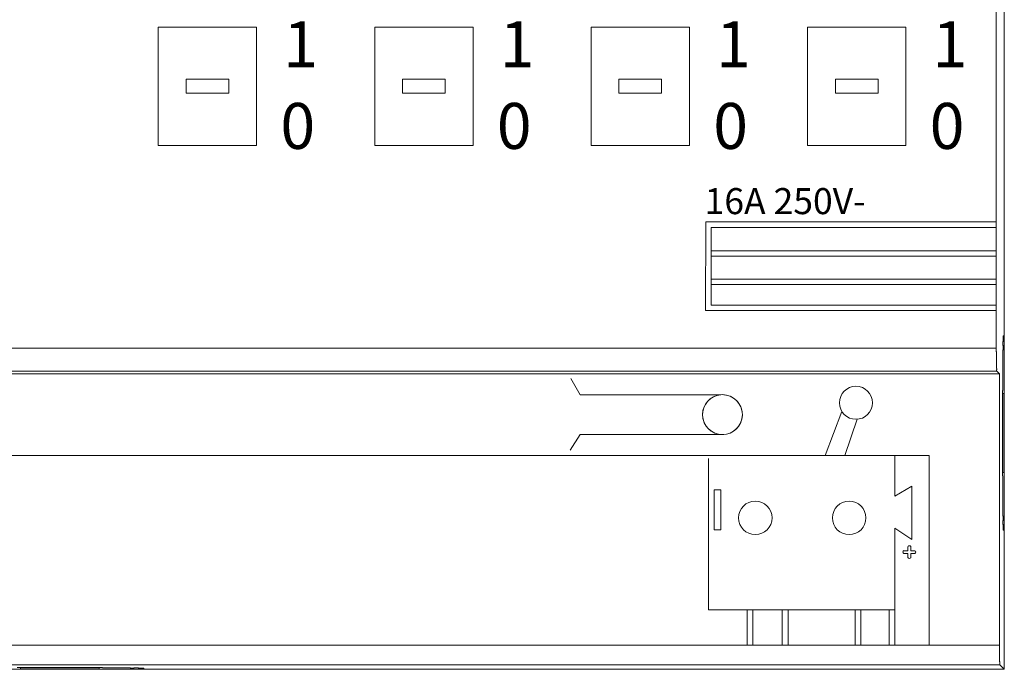
# Model space of a CAD drawing. Units: inches. Extents: x -502752 to 13977, y 3571 to 3847.
# Drawn here: x 13902 to 13977, y 3571 to 3620 of the extents above; entities that cross this region are included whole.
import ezdxf

# ---------------------------------------------------------------- set-up
doc = ezdxf.new("R2010")
doc.units = ezdxf.units.IN
doc.layers.get('0').update_dxf_attribs({"lineweight": 0})
doc.layers.add('JZ', color=7, linetype='Continuous', lineweight=0)
doc.styles.add('_TCW_TXTSTY_7', font='BZXW.SHX', dxfattribs={"width": 0.8, "height": 17.639999})
doc.styles.add('Textstil_1', font='TXT.SHX')

# ---------------------------------------------------------------- blocks, each defined once
blk = doc.blocks.new('8fach_Schaltaktor')
for p, q in [((13828.309, 3555.165), (13828.309, 3465.784)), ((13805.706, 3499.632), (13805.695, 3492.928)), ((13806.116, 3497.446), (13806.119, 3499.218)), ((13806.116, 3497.446), (13806.109, 3493.342)), ((13806.116, 3497.446), (13827.694, 3497.446)), ((13806.115, 3497.032), (13827.694, 3497.032)), ((13806.112, 3495.309), (13827.695, 3495.309)), ((13806.112, 3494.895), (13827.696, 3494.895)), ((13796.188, 3486.558), (13795.481, 3487.791)), ((13796.188, 3486.558), (13806.853, 3486.558)), ((13814.747, 3481.963), (13816.014, 3485.29)), ((13816.224, 3481.963), (13817.162, 3484.699)), ((13796.188, 3483.547), (13795.443, 3482.356)), ((13796.188, 3483.547), (13807.085, 3483.547)), ((13822.626, 3481.963), (13689.633, 3481.963)), ((13805.912, 3481.741), (13805.912, 3470.289)), ((13820.032, 3478.891), (13820.032, 3481.963)), ((13822.626, 3481.963), (13822.626, 3467.613)), ((13821.296, 3479.65), (13820.032, 3478.891)), ((13821.296, 3475.609), (13821.296, 3479.65)), ((13820.032, 3470.289), (13820.032, 3476.451)), ((13820.032, 3476.451), (13821.296, 3475.609)), ((13821.017, 3474.758), (13821.017, 3475.085)), ((13821.22, 3475.085), (13821.22, 3474.758)), ((13820.69, 3474.758), (13821.017, 3474.758)), ((13821.017, 3474.555), (13820.69, 3474.555)), ((13821.017, 3474.228), (13821.017, 3474.555)), ((13821.22, 3474.758), (13821.547, 3474.758)), ((13821.22, 3474.555), (13821.22, 3474.228)), ((13805.912, 3470.289), (13820.032, 3470.289)), ((13808.843, 3470.289), (13808.843, 3467.613)), ((13809.278, 3470.289), (13809.278, 3467.613)), ((13811.502, 3470.289), (13811.502, 3467.613)), ((13811.936, 3470.289), (13811.936, 3467.613)), ((13817.005, 3470.289), (13817.005, 3467.613)), ((13817.44, 3470.289), (13817.44, 3467.613)), ((13819.598, 3470.289), (13819.598, 3467.613)), ((13820.032, 3470.289), (13820.032, 3467.613)), ((13685.299, 3465.784), (13828.309, 3465.784))]:
    blk.add_line(p, q)
at = {"color": 0, "linetype": 'Continuous'}
for p, q in [((13828.309, 3529.939), (13828.309, 3491.009)), ((13764.253, 3514.363), (13771.701, 3514.363)), ((13764.253, 3514.363), (13764.253, 3505.425)), ((13771.701, 3514.363), (13771.701, 3505.425)), ((13780.639, 3514.363), (13788.088, 3514.363)), ((13780.639, 3514.363), (13780.639, 3505.425)), ((13788.088, 3514.363), (13788.088, 3505.425)), ((13797.026, 3514.363), (13804.474, 3514.363)), ((13797.026, 3514.363), (13797.026, 3505.425)), ((13804.474, 3514.363), (13804.474, 3505.425)), ((13813.412, 3514.363), (13820.861, 3514.363)), ((13813.412, 3514.363), (13813.412, 3505.425)), ((13820.861, 3514.363), (13820.861, 3505.425)), ((13764.253, 3505.425), (13771.701, 3505.425)), ((13780.639, 3505.425), (13788.088, 3505.425)), ((13797.026, 3505.425), (13804.474, 3505.425)), ((13813.412, 3505.425), (13820.861, 3505.425)), ((13827.694, 3499.632), (13805.706, 3499.632)), ((13827.694, 3492.928), (13827.694, 3499.632)), ((13827.694, 3499.218), (13806.119, 3499.218)), ((13827.694, 3492.928), (13805.695, 3492.928)), ((13827.694, 3493.342), (13806.108, 3493.342)), ((13828.309, 3491.009), (13828.238, 3491.009)), ((13685.903, 3490.079), (13827.705, 3490.079)), ((13828.205, 3489.122), (13828.205, 3486.888)), ((13685.87, 3488.333), (13827.739, 3488.333)), ((13827.943, 3488.129), (13827.739, 3488.333)), ((13685.665, 3488.129), (13827.943, 3488.129)), ((13827.943, 3488.129), (13827.943, 3467.613)), ((13828.205, 3486.888), (13828.179, 3486.888)), ((13828.179, 3480.432), (13828.179, 3486.888)), ((13828.179, 3486.639), (13828.278, 3486.639)), ((13828.278, 3480.68), (13828.278, 3486.639)), ((13828.309, 3486.639), (13828.309, 3480.68)), ((13828.179, 3480.68), (13828.278, 3480.68)), ((13828.205, 3480.432), (13828.179, 3480.432)), ((13828.205, 3480.432), (13828.205, 3478.198)), ((13828.309, 3476.311), (13828.238, 3476.311)), ((13828.309, 3476.311), (13828.309, 3465.784)), ((13685.665, 3467.613), (13812.121, 3467.613)), ((13827.943, 3467.613), (13812.121, 3467.613)), ((13685.639, 3466.124), (13827.969, 3466.124)), ((13753.577, 3465.914), (13760.032, 3465.914)), ((13753.825, 3465.914), (13753.825, 3465.815)), ((13759.784, 3465.914), (13759.784, 3465.815)), ((13760.032, 3465.888), (13760.032, 3465.914)), ((13761.273, 3465.888), (13760.032, 3465.888)), ((13763.16, 3465.784), (13763.16, 3465.855)), ((13827.969, 3466.124), (13828.309, 3465.784)), ((13753.825, 3465.815), (13759.784, 3465.815)), ((13759.784, 3465.784), (13753.825, 3465.784)), ((13828.309, 3465.784), (13763.16, 3465.784))]:
    blk.add_line(p, q, dxfattribs=at)
at = {"color": 0, "linetype": 'Continuous', "lineweight": 0, "flags": 128}
for points in [[(13827.685, 3515.501), (13827.684, 3514.814), (13827.684, 3514.127), (13827.684, 3513.44), (13827.684, 3512.753), (13827.683, 3512.065), (13827.683, 3511.378), (13827.683, 3510.691), (13827.683, 3510.004), (13827.683, 3509.317), (13827.684, 3508.63), (13827.684, 3507.942), (13827.684, 3507.255), (13827.684, 3506.568), (13827.684, 3505.881), (13827.685, 3505.194), (13827.685, 3504.506), (13827.686, 3503.819), (13827.686, 3503.132), (13827.687, 3502.444), (13827.687, 3501.757), (13827.688, 3501.07), (13827.689, 3500.382), (13827.689, 3499.695), (13827.69, 3499.008), (13827.691, 3498.321), (13827.692, 3497.633), (13827.693, 3496.946), (13827.694, 3496.259), (13827.695, 3495.572), (13827.696, 3494.885), (13827.697, 3494.198), (13827.698, 3493.511), (13827.7, 3492.825), (13827.701, 3492.138), (13827.702, 3491.452), (13827.704, 3490.765), (13827.705, 3490.079)], [(13828.238, 3491.009), (13828.234, 3491.008), (13828.23, 3491.006), (13828.228, 3491.003), (13828.226, 3490.998), (13828.224, 3490.993), (13828.223, 3490.986), (13828.223, 3490.978), (13828.223, 3490.97), (13828.223, 3490.961), (13828.224, 3490.951), (13828.225, 3490.94), (13828.226, 3490.929), (13828.227, 3490.918), (13828.229, 3490.906), (13828.23, 3490.894), (13828.231, 3490.882), (13828.232, 3490.869), (13828.234, 3490.857), (13828.234, 3490.844), (13828.235, 3490.832), (13828.235, 3490.82), (13828.235, 3490.809), (13828.235, 3490.797), (13828.234, 3490.786), (13828.233, 3490.774), (13828.232, 3490.763), (13828.231, 3490.751), (13828.229, 3490.74), (13828.228, 3490.729), (13828.226, 3490.717), (13828.225, 3490.705), (13828.223, 3490.693), (13828.221, 3490.68), (13828.219, 3490.668), (13828.218, 3490.655), (13828.216, 3490.641), (13828.214, 3490.627), (13828.213, 3490.613), (13828.212, 3490.598), (13828.211, 3490.583), (13828.21, 3490.567), (13828.209, 3490.55), (13828.209, 3490.533), (13828.208, 3490.515), (13828.208, 3490.497), (13828.208, 3490.478), (13828.208, 3490.458), (13828.208, 3490.439), (13828.208, 3490.419), (13828.209, 3490.398), (13828.209, 3490.377), (13828.209, 3490.356), (13828.21, 3490.334), (13828.21, 3490.312), (13828.211, 3490.29), (13828.211, 3490.267), (13828.212, 3490.245), (13828.212, 3490.222), (13828.212, 3490.199), (13828.212, 3490.175), (13828.212, 3490.152), (13828.212, 3490.128), (13828.212, 3490.105), (13828.212, 3490.081), (13828.212, 3490.057), (13828.212, 3490.033), (13828.212, 3490.008), (13828.211, 3489.984), (13828.211, 3489.959), (13828.21, 3489.935), (13828.21, 3489.91), (13828.21, 3489.885), (13828.209, 3489.86), (13828.209, 3489.834), (13828.208, 3489.809), (13828.208, 3489.783), (13828.207, 3489.757), (13828.207, 3489.731), (13828.207, 3489.705), (13828.206, 3489.679), (13828.206, 3489.652), (13828.206, 3489.626), (13828.206, 3489.599), (13828.205, 3489.572), (13828.205, 3489.545), (13828.205, 3489.518), (13828.205, 3489.49), (13828.205, 3489.463), (13828.205, 3489.435), (13828.205, 3489.407), (13828.205, 3489.379), (13828.205, 3489.351), (13828.205, 3489.323), (13828.205, 3489.295), (13828.205, 3489.266), (13828.205, 3489.238), (13828.205, 3489.209), (13828.205, 3489.18), (13828.205, 3489.151), (13828.205, 3489.122)], [(13827.705, 3490.079), (13827.705, 3490.052), (13827.705, 3490.024), (13827.705, 3489.997), (13827.705, 3489.971), (13827.705, 3489.944), (13827.705, 3489.917), (13827.705, 3489.891), (13827.705, 3489.865), (13827.705, 3489.839), (13827.706, 3489.813), (13827.706, 3489.787), (13827.706, 3489.761), (13827.706, 3489.736), (13827.706, 3489.71), (13827.706, 3489.685), (13827.706, 3489.66), (13827.706, 3489.635), (13827.707, 3489.61), (13827.707, 3489.585), (13827.707, 3489.56), (13827.707, 3489.536), (13827.708, 3489.512), (13827.708, 3489.487), (13827.708, 3489.463), (13827.709, 3489.439), (13827.709, 3489.415), (13827.71, 3489.392), (13827.71, 3489.368), (13827.71, 3489.345), (13827.711, 3489.322), (13827.711, 3489.299), (13827.711, 3489.276), (13827.712, 3489.253), (13827.712, 3489.231), (13827.712, 3489.209), (13827.712, 3489.187), (13827.713, 3489.165), (13827.713, 3489.143), (13827.713, 3489.122), (13827.713, 3489.1), (13827.713, 3489.079), (13827.713, 3489.059), (13827.713, 3489.038), (13827.713, 3489.018), (13827.713, 3488.998), (13827.713, 3488.978), (13827.712, 3488.959), (13827.712, 3488.939), (13827.712, 3488.92), (13827.712, 3488.902), (13827.712, 3488.884), (13827.712, 3488.866), (13827.712, 3488.848), (13827.712, 3488.83), (13827.713, 3488.813), (13827.713, 3488.797), (13827.713, 3488.781), (13827.714, 3488.765), (13827.714, 3488.749), (13827.715, 3488.734), (13827.716, 3488.719), (13827.717, 3488.705), (13827.718, 3488.691), (13827.719, 3488.677), (13827.72, 3488.663), (13827.721, 3488.65), (13827.722, 3488.638), (13827.723, 3488.625), (13827.724, 3488.613), (13827.725, 3488.601), (13827.726, 3488.589), (13827.728, 3488.577), (13827.728, 3488.566), (13827.729, 3488.555), (13827.73, 3488.544), (13827.731, 3488.533), (13827.731, 3488.522), (13827.732, 3488.511), (13827.732, 3488.501), (13827.732, 3488.49), (13827.732, 3488.48), (13827.731, 3488.47), (13827.731, 3488.459), (13827.73, 3488.449), (13827.73, 3488.439), (13827.729, 3488.43), (13827.728, 3488.42), (13827.728, 3488.411), (13827.727, 3488.402), (13827.727, 3488.394), (13827.727, 3488.386), (13827.727, 3488.378), (13827.727, 3488.371), (13827.728, 3488.364), (13827.729, 3488.357), (13827.73, 3488.351), (13827.731, 3488.346), (13827.733, 3488.341), (13827.736, 3488.337), (13827.739, 3488.333)], [(13828.205, 3478.198), (13828.205, 3478.169), (13828.205, 3478.14), (13828.205, 3478.111), (13828.205, 3478.082), (13828.205, 3478.053), (13828.205, 3478.025), (13828.205, 3477.997), (13828.205, 3477.968), (13828.205, 3477.94), (13828.205, 3477.912), (13828.205, 3477.885), (13828.205, 3477.857), (13828.205, 3477.829), (13828.205, 3477.802), (13828.205, 3477.775), (13828.205, 3477.748), (13828.206, 3477.721), (13828.206, 3477.694), (13828.206, 3477.667), (13828.206, 3477.641), (13828.207, 3477.615), (13828.207, 3477.588), (13828.207, 3477.562), (13828.208, 3477.537), (13828.208, 3477.511), (13828.209, 3477.486), (13828.209, 3477.46), (13828.21, 3477.435), (13828.21, 3477.41), (13828.21, 3477.385), (13828.211, 3477.36), (13828.211, 3477.336), (13828.212, 3477.311), (13828.212, 3477.287), (13828.212, 3477.263), (13828.212, 3477.239), (13828.212, 3477.215), (13828.212, 3477.191), (13828.212, 3477.168), (13828.212, 3477.144), (13828.212, 3477.121), (13828.212, 3477.098), (13828.212, 3477.075), (13828.211, 3477.052), (13828.211, 3477.03), (13828.21, 3477.008), (13828.21, 3476.986), (13828.209, 3476.964), (13828.209, 3476.943), (13828.209, 3476.922), (13828.208, 3476.901), (13828.208, 3476.881), (13828.208, 3476.861), (13828.208, 3476.842), (13828.208, 3476.823), (13828.208, 3476.805), (13828.209, 3476.787), (13828.209, 3476.77), (13828.21, 3476.753), (13828.211, 3476.737), (13828.212, 3476.722), (13828.213, 3476.707), (13828.214, 3476.692), (13828.216, 3476.678), (13828.218, 3476.665), (13828.219, 3476.652), (13828.221, 3476.639), (13828.223, 3476.627), (13828.225, 3476.615), (13828.226, 3476.603), (13828.228, 3476.591), (13828.229, 3476.58), (13828.231, 3476.568), (13828.232, 3476.557), (13828.233, 3476.546), (13828.234, 3476.534), (13828.235, 3476.523), (13828.235, 3476.511), (13828.235, 3476.499), (13828.235, 3476.487), (13828.234, 3476.475), (13828.234, 3476.463), (13828.232, 3476.451), (13828.231, 3476.438), (13828.23, 3476.426), (13828.229, 3476.414), (13828.227, 3476.402), (13828.226, 3476.391), (13828.225, 3476.38), (13828.224, 3476.369), (13828.223, 3476.359), (13828.223, 3476.35), (13828.223, 3476.341), (13828.223, 3476.334), (13828.224, 3476.327), (13828.226, 3476.321), (13828.228, 3476.317), (13828.23, 3476.314), (13828.234, 3476.311), (13828.238, 3476.311)], [(13827.943, 3467.613), (13827.943, 3467.591), (13827.943, 3467.568), (13827.943, 3467.545), (13827.943, 3467.523), (13827.943, 3467.501), (13827.943, 3467.479), (13827.943, 3467.456), (13827.943, 3467.434), (13827.943, 3467.413), (13827.943, 3467.391), (13827.943, 3467.369), (13827.943, 3467.347), (13827.943, 3467.326), (13827.944, 3467.305), (13827.944, 3467.283), (13827.944, 3467.262), (13827.944, 3467.241), (13827.944, 3467.22), (13827.944, 3467.199), (13827.944, 3467.178), (13827.945, 3467.158), (13827.945, 3467.137), (13827.945, 3467.116), (13827.945, 3467.096), (13827.946, 3467.076), (13827.946, 3467.056), (13827.946, 3467.036), (13827.946, 3467.016), (13827.947, 3466.996), (13827.947, 3466.976), (13827.947, 3466.957), (13827.947, 3466.937), (13827.948, 3466.918), (13827.948, 3466.899), (13827.948, 3466.88), (13827.948, 3466.861), (13827.948, 3466.843), (13827.948, 3466.824), (13827.948, 3466.806), (13827.948, 3466.788), (13827.948, 3466.77), (13827.948, 3466.752), (13827.948, 3466.734), (13827.948, 3466.717), (13827.948, 3466.7), (13827.948, 3466.683), (13827.948, 3466.666), (13827.948, 3466.65), (13827.948, 3466.633), (13827.947, 3466.617), (13827.947, 3466.602), (13827.947, 3466.586), (13827.947, 3466.571), (13827.947, 3466.556), (13827.948, 3466.541), (13827.948, 3466.527), (13827.948, 3466.513), (13827.948, 3466.499), (13827.949, 3466.485), (13827.949, 3466.472), (13827.95, 3466.459), (13827.951, 3466.447), (13827.952, 3466.435), (13827.953, 3466.423), (13827.954, 3466.411), (13827.954, 3466.4), (13827.955, 3466.389), (13827.956, 3466.378), (13827.957, 3466.367), (13827.958, 3466.357), (13827.959, 3466.347), (13827.96, 3466.337), (13827.961, 3466.327), (13827.962, 3466.317), (13827.962, 3466.307), (13827.963, 3466.298), (13827.963, 3466.289), (13827.964, 3466.279), (13827.964, 3466.27), (13827.964, 3466.261), (13827.964, 3466.252), (13827.963, 3466.243), (13827.963, 3466.234), (13827.962, 3466.225), (13827.962, 3466.216), (13827.961, 3466.208), (13827.96, 3466.2), (13827.96, 3466.192), (13827.959, 3466.184), (13827.959, 3466.177), (13827.959, 3466.169), (13827.959, 3466.163), (13827.959, 3466.156), (13827.959, 3466.15), (13827.96, 3466.145), (13827.961, 3466.139), (13827.962, 3466.135), (13827.964, 3466.131), (13827.966, 3466.127), (13827.969, 3466.124)], [(13763.16, 3465.855), (13763.159, 3465.859), (13763.157, 3465.862), (13763.154, 3465.865), (13763.15, 3465.867), (13763.144, 3465.869), (13763.137, 3465.87), (13763.13, 3465.87), (13763.121, 3465.87), (13763.112, 3465.87), (13763.102, 3465.869), (13763.091, 3465.868), (13763.08, 3465.867), (13763.069, 3465.866), (13763.057, 3465.864), (13763.045, 3465.863), (13763.033, 3465.862), (13763.02, 3465.86), (13763.008, 3465.859), (13762.996, 3465.858), (13762.984, 3465.858), (13762.972, 3465.858), (13762.96, 3465.858), (13762.948, 3465.858), (13762.937, 3465.859), (13762.925, 3465.86), (13762.914, 3465.861), (13762.903, 3465.862), (13762.891, 3465.863), (13762.88, 3465.865), (13762.868, 3465.867), (13762.856, 3465.868), (13762.844, 3465.87), (13762.832, 3465.872), (13762.819, 3465.873), (13762.806, 3465.875), (13762.793, 3465.877), (13762.779, 3465.878), (13762.764, 3465.88), (13762.749, 3465.881), (13762.734, 3465.882), (13762.718, 3465.883), (13762.701, 3465.884), (13762.684, 3465.884), (13762.666, 3465.884), (13762.648, 3465.885), (13762.629, 3465.885), (13762.61, 3465.885), (13762.59, 3465.885), (13762.57, 3465.884), (13762.549, 3465.884), (13762.528, 3465.884), (13762.507, 3465.883), (13762.485, 3465.883), (13762.463, 3465.882), (13762.441, 3465.882), (13762.419, 3465.882), (13762.396, 3465.881), (13762.373, 3465.881), (13762.35, 3465.881), (13762.327, 3465.88), (13762.303, 3465.88), (13762.28, 3465.88), (13762.256, 3465.88), (13762.232, 3465.88), (13762.208, 3465.881), (13762.184, 3465.881), (13762.16, 3465.881), (13762.135, 3465.882), (13762.111, 3465.882), (13762.086, 3465.882), (13762.061, 3465.883), (13762.036, 3465.883), (13762.011, 3465.884), (13761.985, 3465.884), (13761.96, 3465.885), (13761.934, 3465.885), (13761.908, 3465.885), (13761.882, 3465.886), (13761.856, 3465.886), (13761.83, 3465.887), (13761.804, 3465.887), (13761.777, 3465.887), (13761.75, 3465.887), (13761.723, 3465.887), (13761.696, 3465.888), (13761.669, 3465.888), (13761.642, 3465.888), (13761.614, 3465.888), (13761.586, 3465.888), (13761.559, 3465.888), (13761.531, 3465.888), (13761.503, 3465.888), (13761.474, 3465.888), (13761.446, 3465.888), (13761.418, 3465.888), (13761.389, 3465.888), (13761.36, 3465.888), (13761.331, 3465.888), (13761.302, 3465.888), (13761.273, 3465.888)]]:
    blk.add_lwpolyline(points, dxfattribs=at)
for points in [[(13766.362, 3510.425), (13769.592, 3510.425), (13769.592, 3509.362), (13766.362, 3509.362)], [(13782.748, 3510.425), (13785.978, 3510.425), (13785.978, 3509.362), (13782.748, 3509.362)], [(13799.135, 3510.425), (13802.365, 3510.425), (13802.365, 3509.362), (13799.135, 3509.362)], [(13815.521, 3510.425), (13818.751, 3510.425), (13818.751, 3509.362), (13815.521, 3509.362)], [(13806.335, 3479.371), (13806.842, 3479.371), (13806.842, 3476.331), (13806.335, 3476.331)]]:
    blk.add_lwpolyline(points, close=True)
blk.add_lwpolyline([(13821.547, 3474.555), (13821.547, 3474.555), (13821.22, 3474.555)])
at = {"lineweight": 0}
for centre, radius in [((13817.078, 3485.947), 1.25), ((13806.969, 3485.052), 1.51), ((13809.455, 3477.239), 1.268), ((13816.563, 3477.239), 1.268)]:
    blk.add_circle(centre, radius, dxfattribs=at)
for centre, radius, start, end in [((13806.969, 3485.052), 1.51, 94.40373, 85.59627), ((13821.119, 3475.003), 0.13, 38.89516, 141.10484), ((13820.732, 3474.657), 0.11, 112.24351, 247.75649), ((13821.119, 3474.295), 0.121, 213.32481, 326.67519), ((13821.492, 3474.657), 0.115, 298.38386, 61.61614)]:
    blk.add_arc(centre, radius, start, end)
at = {"linetype": 'Continuous', "insert": (13805.62, 3502.19), "char_height": 1.97048, "width": 542.02756, "attachment_point": 1, "style": 'Textstil_1'}
blk.add_mtext('{\\fSimHei|b0|i0|c134|p2;16A 250V-}', dxfattribs=at)
at = {"layer": 'JZ', "color": 0, "ltscale": 1000, "char_height": 3.476, "width": 100.8, "attachment_point": 1, "style": '_TCW_TXTSTY_7'}
for s, insert in [('1', (13773.715, 3514.814)), ('1', (13790.102, 3514.814)), ('1', (13806.488, 3514.814)), ('1', (13822.875, 3514.814)), ('0', (13773.499, 3508.631)), ('0', (13789.886, 3508.631)), ('0', (13806.272, 3508.631)), ('0', (13822.659, 3508.631))]:
    blk.add_mtext(s, dxfattribs=dict(at, insert=insert))

msp = doc.modelspace()

# ---------------------------------------------------------------- block references
msp.add_blockref('8fach_Schaltaktor', (148.5, 105))

doc.saveas('drawing.dxf')
